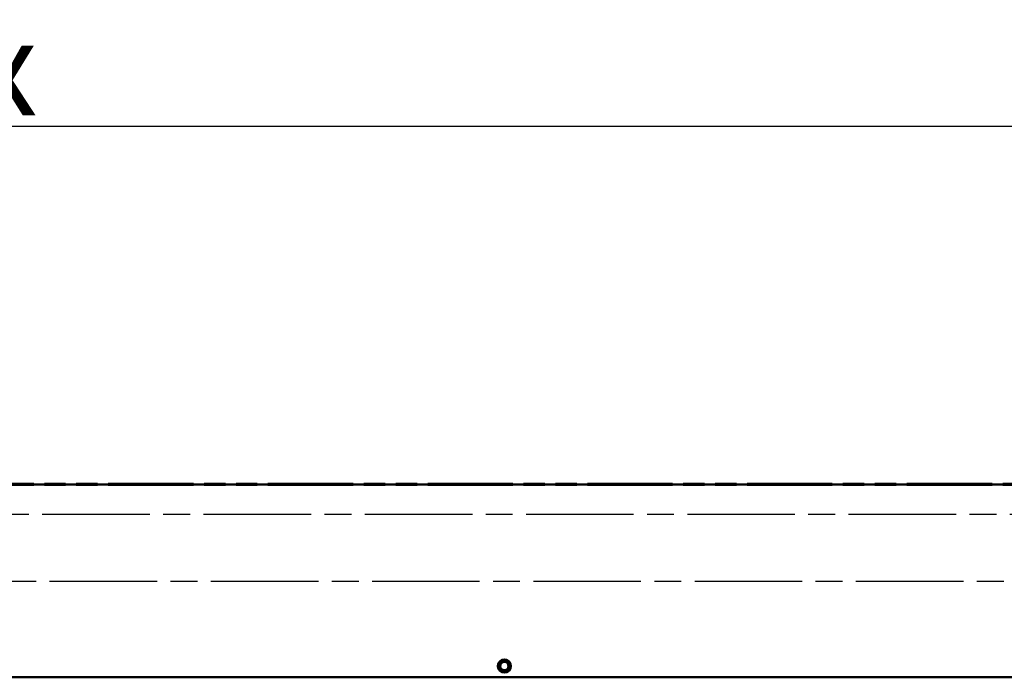
# Model space of a CAD drawing. Units: millimetres. Extents: x 829 to 8003, y 609 to 5708.
# Drawn here: x 4440 to 5487, y 4987 to 5686 of the extents above; entities that cross this region are included whole.
import ezdxf

# ---------------------------------------------------------------- set-up
doc = ezdxf.new("R2010")
doc.units = ezdxf.units.MM
doc.header["$LTSCALE"] = 10
doc.linetypes.add('CHAIN', pattern=[0.7087, 0.4724, -0.0591, 0.1181, -0.0591])
doc.linetypes.add('DOUBLE_DASH_CHAIN', pattern=[1.2403, 0.6614, -0.0827, 0.1654, -0.0827, 0.1654, -0.0827])
doc.layers.get('0').update_dxf_attribs({"lineweight": 18})
for name, color, linetype, lineweight in [('Centerline (ANSI)', 7, 'Continuous', 25), ('Dimension (ANSI)', 7, 'Continuous', 25), ('Reference (ANSI)', 7, 'DOUBLE_DASH_CHAIN', 70), ('Visible (ANSI)', 7, 'Continuous', 50)]:
    doc.layers.add(name, color=color, linetype=linetype, lineweight=lineweight)
doc.styles.add('Note Text (ANSI)', font='tahoma.ttf')
doc.dimstyles.new('Default - mm (ANSI)', dxfattribs={"dimscale": 10, "dimtxt": 10, "dimasz": 4.5, "dimexe": 2, "dimexo": 2, "dimgap": 0.8, "dimtad": 1, "dimtih": 1, "dimtoh": 1, "dimrnd": 1e-08, "dimzin": 12, "dimtxsty": 'Note Text (ANSI)', "dimblk": 'Filled-1', "dimcen": 0.09, "dimdle": 10, "dimclrd": 256, "dimclre": 256, "dimclrt": 1, "dimadec": 1, "dimazin": 3, "dimtfac": 1.5, "dimtofl": 0, "dimtmove": 0, "dimatfit": 3, "dimfxl": 1, "dimtolj": 1, "dimtzin": 4, "dimlwd": -1, "dimlwe": -1, "dimarcsym": 0})

# ---------------------------------------------------------------- blocks, each defined once
blk = doc.blocks.new('Filled-1')
at = {"color": 0}
for p, q in [((0, 0), (-1, 0.333)), ((-1, 0.333), (-1, -0.333)), ((-1, 0), (0, 0)), ((-1, -0.333), (0, 0))]:
    blk.add_line(p, q, dxfattribs=at)
at = {"color": 0, "flags": 128}
blk.add_lwpolyline([(-1, -0.333), (0, 0), (-1, 0.333), (-1, -0.333)], dxfattribs=at)
at = {"color": 0}
blk.add_solid([(-1, -0.333), (0, 0), (-1, 0.333), (-1, -0.333)], dxfattribs=at)
blk = doc.blocks.new('*D12')
at = {"layer": 'Defpoints', "color": 0, "transparency": 16777216}
for p in [(6181.7, 5573), (2557.7, 5173), (6181.7, 5173)]:
    blk.add_point(p, dxfattribs=at)
at = {"layer": 'Dimension (ANSI)', "transparency": 16777216}
for p, q in [((2557.7, 5193), (2557.7, 5593)), ((6181.7, 5193), (6181.7, 5593)), ((2602.7, 5573), (6136.7, 5573))]:
    blk.add_line(p, q, dxfattribs=at)
at = {"layer": 'Dimension (ANSI)', "transparency": 16777216, "xscale": 45, "yscale": 45, "zscale": 45, "rotation": 180}
blk.add_blockref('Filled-1', (2557.7, 5573), dxfattribs=at)
at = {"layer": 'Dimension (ANSI)', "transparency": 16777216, "xscale": 45, "yscale": 45, "zscale": 45}
blk.add_blockref('Filled-1', (6181.7, 5573), dxfattribs=at)
at = {"layer": 'Dimension (ANSI)', "color": 1, "transparency": 16777216, "insert": (4273.2, 5684.6), "char_height": 100, "attachment_point": 1, "style": 'Note Text (ANSI)'}
blk.add_mtext('\\A1; \\fTahoma|b0|i0;Cx', dxfattribs=at)

msp = doc.modelspace()

# ---------------------------------------------------------------- linework, layer by layer
at = {"layer": 'Centerline (ANSI)', "linetype": 'CHAIN', "ltscale": 24.192183}
for p, q in [((2577.886, 5160.469), (6168.488, 5160.469)), ((6128.945, 5088.969), (2608.488, 5088.969))]:
    msp.add_line(p, q, dxfattribs=at)
at = {"layer": 'Reference (ANSI)', "ltscale": 13.692158}
msp.add_line((6492.536, 5191.969), (2246.94, 5191.969), dxfattribs=at)
at = {"layer": 'Visible (ANSI)'}
for p, q in [((6175.738, 5191.969), (2563.738, 5191.969)), ((6175.738, 4986.969), (2563.738, 4986.969))]:
    msp.add_line(p, q, dxfattribs=at)
for radius in [7, 4.5]:
    msp.add_circle((4955.071, 4998.969), radius, dxfattribs=at)
for points in [[(4949.298, 4998.969), (4950.741, 5001.469), (4952.185, 5003.969)], [(4952.185, 5003.969), (4955.071, 5003.969), (4957.958, 5003.969)], [(4957.958, 5003.969), (4959.402, 5001.469), (4960.845, 4998.969)], [(4952.185, 4993.969), (4950.741, 4996.469), (4949.298, 4998.969)], [(4957.958, 4993.969), (4955.071, 4993.969), (4952.185, 4993.969)], [(4960.845, 4998.969), (4959.402, 4996.469), (4957.958, 4993.969)]]:
    msp.add_rational_spline(points, [1, 1.15470053838, 1], degree=2, dxfattribs=at)

# ---------------------------------------------------------------- dimensions: what is measured, and where the dimension line sits
at = {"layer": 'Dimension (ANSI)'}
dim = msp.add_linear_dim(base=(6181.738, 5572.969), p1=(2557.738, 5172.969), p2=(6181.738, 5172.969), angle=180, text=' \\fTahoma|b0|i0;Cx', dimstyle='Default - mm (ANSI)', override={"dimgap": 0.8, "dimtih": 0, "dimtoh": 0, "dimdec": 2, "dimtol": 0, "dimlim": 0, "dimtp": 0, "dimtm": 0, "dimtdec": 2, "dimatfit": 1}, dxfattribs=at)
dim.commit()
dim.dimension.update_dxf_attribs({"geometry": '*D12', "text_midpoint": (4369.738, 5572.969), "dimtype": 160})

doc.saveas('drawing.dxf')
